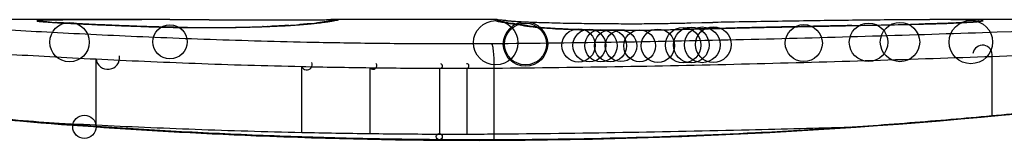
# Model space of a CAD drawing. Units: millimetres. Extents: x -4885 to 4877, y -3827 to 3843.
# Drawn here: x -2406 to -2402, y -1213 to -1213 of the extents above; entities that cross this region are included whole.
import ezdxf

# ---------------------------------------------------------------- set-up
doc = ezdxf.new("R2010")
doc.units = ezdxf.units.MM
doc.header["$LTSCALE"] = 100
doc.layers.add('SW_Toestellen', color=2, linetype='Continuous')

msp = doc.modelspace()

# ---------------------------------------------------------------- linework, layer by layer
at = {"layer": 'SW_Toestellen'}
for p, q in [((-2405.4845, -1212.7801), (-2406.9186, -1212.7801)), ((-2403.9442, -1212.7801), (-2404.6926, -1212.7801)), ((-2403.0721, -1212.7947), (-2403.0223, -1212.7936)), ((-2403.0223, -1212.7936), (-2402.9724, -1212.7927)), ((-2401.9406, -1212.7801), (-2401.9446, -1212.7801)), ((-2399.6336, -1212.7801), (-2401.9446, -1212.7801)), ((-2405.7496, -1213.2565), (-2405.7496, -1212.9574)), ((-2401.7151, -1213.2141), (-2401.7151, -1212.9457)), ((-2404.8238, -1213.2899), (-2404.8238, -1212.9913)), ((-2404.5151, -1213.2953), (-2404.5151, -1212.9968)), ((-2404.2022, -1213.2977), (-2404.2022, -1212.9992)), ((-2404.0793, -1213.2978), (-2404.0793, -1212.9993)), ((-2403.9568, -1213.297), (-2403.9568, -1212.9985)), ((-2404.0213, -1213.3222), (-2404.0213, -1213.3244))]:
    msp.add_line(p, q, dxfattribs=at)
for centre, radius in [((-2405.8689, -1212.8814), 0.0887), ((-2403.9501, -1212.8843), 0.1), ((-2403.8161, -1212.89), 0.1), ((-2403.8161, -1212.89), 0.0943), ((-2402.2716, -1212.8821), 0.0867), ((-2402.1301, -1212.8809), 0.0887), ((-2401.8111, -1212.881), 0.098), ((-2405.4168, -1212.8801), 0.0771), ((-2403.5774, -1212.8963), 0.075), ((-2403.5286, -1212.897), 0.074), ((-2403.4765, -1212.8976), 0.0728), ((-2403.4338, -1212.898), 0.0719), ((-2403.3865, -1212.8982), 0.071), ((-2403.3023, -1212.8982), 0.0715), ((-2403.2201, -1212.8975), 0.0752), ((-2403.1065, -1212.8954), 0.0799), ((-2403.07, -1212.8946), 0.0803), ((-2403.0202, -1212.8936), 0.0805), ((-2402.9705, -1212.8926), 0.0806), ((-2402.5631, -1212.8859), 0.0835), ((-2405.8021, -1213.2633), 0.0525), ((-2404.2046, -1213.3076), 0.014)]:
    msp.add_circle(centre, radius, dxfattribs=at)
for centre, radius, start, end in [((-2401.7584, -1212.9391), 0.0438, 351.2708, 171.2708), ((-2405.6966, -1212.9506), 0.0534, 187.2932, 7.2932), ((-2404.801, -1212.982), 0.0246, 202.2667, 22.2667), ((-2404.502, -1212.9871), 0.0163, 216.6009, 36.6009), ((-2404.1998, -1212.9893), 0.0102, 256.4484, 76.4484), ((-2404.0805, -1212.9894), 0.00999, 276.7152, 96.7152)]:
    msp.add_arc(centre, radius, start, end, dxfattribs=at)
for centre, major_axis, ratio, start_param, end_param in [((-2406.0096, -1212.8873), (0.0136, 0.0991), 0.984278, 0, 0.139017), ((-2405.993, -1212.889), (0.0085, 0.0996), 0.952572, 0, 0.089727), ((-2405.9657, -1212.8911), (0.0066, 0.0998), 0.908443, 0, 0.072305), ((-2405.2061, -1212.8057), (-0.8245, 0.0221), 0.017388, 0.420065, 0.506964), ((-2405.9329, -1212.8931), (0.0058, 0.0998), 0.870132, 0, 0.066721), ((-2389.0567, -1226.1081), (32.0995, -7.7054), 0.338787, 2.184793, 2.187238), ((-2397.7757, -1292.227), (-25.2961, 76.6424), 0.8271, 6.013088, 6.015688), ((-2405.9134, -1212.851), (1.1961, 0.0636), 0.017953, 5.928722, 6.017098), ((-2404.7812, -1212.8983), (-0.0101, 0.0995), 0.93345, 6.174559, 6.283185), ((-2404.7473, -1212.8946), (-0.0118, 0.0993), 0.959539, 6.159608, 6.283185), ((-2404.6964, -1212.8877), (-0.0165, 0.0986), 0.988574, 6.115824, 6.283185), ((-2409.3181, -1213.6712), (4.6458, 0.8895), 0.000125, 0.040512, 0.083513), ((-2404.6698, -1212.883), (-0.0187, 0.0982), 0.996516, 6.094925, 6.283185), ((-2404.6576, -1212.8807), (-0.0185, 0.0983), 0.999245, 6.097134, 6.283185), ((-2403.9328, -1212.889), (0.0205, 0.0979), 0.991304, 0, 0.208702), ((-2403.9097, -1212.8932), (0.0156, 0.0988), 0.97833, 0, 0.159718), ((-2401.7744, -1212.9952), (-2.1603, 0.2097), 0.011813, 0.195179, 0.258007), ((-2403.8779, -1212.8979), (0.0141, 0.099), 0.96468, 0, 0.146453), ((-2393.8866, -1217.7754), (-10.4441, 4.9202), 0.083115, 6.009509, 6.019714), ((-2402.9766, -1212.7498), (1.7312, -0.0045), 0.029623, 4.358871, 4.388658), ((-2403.2297, -1212.7667), (0.9338, -0.0009), 0.034531, 4.387958, 4.446066), ((-2403.2868, -1212.7724), (0.716, -0.0003), 0.036544, 4.445701, 4.50677), ((-2403.3368, -1212.7805), (0.4695, 0), 0.037905, 4.506172, 4.607376), ((-2403.3475, -1212.7842), (0.3674, 0), 0.03843, 4.607137, 4.834328), ((-2403.3469, -1212.7849), (0.3629, 0.0001), 0.037066, 4.834299, 5.065108), ((-2403.3832, -1212.7825), (0.469, 0.0006), 0.034477, 5.064201, 5.154779), ((-2403.513, -1212.7762), (0.7749, 0.0023), 0.030872, 5.15313, 5.203007), ((-2403.6742, -1212.7731), (1.1187, 0.0061), 0.026312, 5.202075, 5.242332), ((-2404.8335, -1212.8175), (3.4217, 0.0643), 0.0035, 5.24069, 5.253072), ((-2401.1902, -1213.0107), (3.4745, -0.0626), 0.062351, 2.07799, 2.110534), ((-2404.865, -1212.8914), (4.1007, 0.1016), 0.014265, 0.974883, 1.063604), ((-2404.9643, -1212.9966), (4.2817, 0.1628), 0.033652, 0.889705, 0.974577), ((-2404.3949, -1212.9562), (3.3758, 0.1313), 0.034823, 0.834327, 0.889588), ((-2403.5122, -1212.8611), (2.0584, 0.0623), 0.025185, 0.741909, 0.834369), ((-2403.2002, -1212.8422), (1.6348, 0.0478), 0.024309, 0.694268, 0.741896), ((-2401.7759, -1212.8886), (-0.0108, 0.0994), 0.97109, 6.17162, 6.283185), ((-2405.756, -1212.9022), (0.0045, 0.0999), 0.725414, 0, 0.062202), ((-2405.5335, -1212.9112), (0.0036, 0.0999), 0.575497, 0, 0.062113), ((-2405.3388, -1212.9155), (0.0011, 0.1), 0.191822, 0, 0.055263), ((-2405.2576, -1212.7939), (-0.4118, 0), 0.05343, 1.374945, 1.908304), ((-2405.2744, -1212.7933), (-0.4631, -0.0006), 0.049393, 1.907858, 2.056684), ((-2405.1194, -1212.9147), (-0.0019, 0.1), 0.326552, 6.226474, 6.283185), ((-2405.2856, -1212.7942), (-0.4874, -0.0015), 0.045888, 2.056259, 2.195818), ((-2405.0554, -1212.9132), (-0.0027, 0.1), 0.461088, 6.224063, 6.283185), ((-2405.3325, -1212.7936), (-0.5685, -0.0031), 0.042612, 2.194508, 2.242941), ((-2404.9967, -1212.9114), (-0.0036, 0.0999), 0.578098, 6.220707, 6.283185), ((-2405.1468, -1212.8026), (-0.2673, -0.0013), 0.042499, 2.251983, 2.356838), ((-2404.9745, -1212.9105), (-0.0039, 0.0999), 0.616291, 6.219324, 6.283185), ((-2405.3727, -1212.8038), (-0.6063, -0.0112), 0.031607, 2.497567, 2.657259), ((-2404.8816, -1212.9061), (-0.006, 0.0998), 0.792155, 6.206945, 6.283185), ((-2404.8282, -1212.9025), (-0.0078, 0.0997), 0.875536, 6.193869, 6.283185), ((-2403.8467, -1212.9025), (0.0152, 0.0988), 0.961844, 0, 0.158332), ((-2403.82, -1212.9074), (0.0214, 0.0977), 0.976003, 0, 0.220294), ((-2403.6667, -1212.9214), (0.0052, 0.0999), 0.666861, 0, 0.078585), ((-2403.4123, -1212.7849), (-0.7015, -0.0001), 0.06098, 1.629556, 1.859064), ((-2403.3708, -1212.9276), (-0.0004, 0.1), 0.058116, 6.220253, 6.283185), ((-2403.4229, -1212.7867), (-0.7389, -0.0012), 0.055898, 1.858835, 2.067185), ((-2403.2111, -1212.9259), (-0.0018, 0.1), 0.281335, 6.218911, 6.283185), ((-2412.4402, -1215.26), (-25.5827, -1.4245), 0.080376, 4.324207, 4.332948), ((-2415.3698, -1217.9423), (-33.6995, -2.6093), 0.132579, 4.318532, 4.321923), ((-2402.8607, -1212.9176), (-0.0023, 0.1), 0.377417, 6.22295, 6.283185), ((-2415.349, -1218.1026), (-33.6732, -2.6716), 0.137063, 4.314882, 4.318276), ((-2402.7547, -1212.9152), (-0.0022, 0.1), 0.38053, 6.224818, 6.283185), ((-2408.4531, -1373.7884), (56.1942, 152.6104), 0.913268, 0.343629, 0.344634), ((-2402.6489, -1212.9129), (-0.0022, 0.1), 0.383639, 6.226707, 6.283185), ((-2408.2984, -1373.7709), (55.3044, 152.8567), 0.913601, 0.337452, 0.338458), ((-2402.498, -1212.9097), (-0.0021, 0.1), 0.383777, 6.229526, 6.283185), ((-2403.6371, -1212.7546), (-3.3493, -0.0361), 0.02131, 1.9653, 2.065703), ((-2402.3471, -1212.9066), (-0.002, 0.1), 0.383913, 6.232345, 6.283185), ((-2402.0435, -1212.9003), (-0.0022, 0.1), 0.474623, 6.236673, 6.283185)]:
    msp.add_ellipse(centre, major_axis=major_axis, ratio=ratio, start_param=start_param, end_param=end_param, dxfattribs=at)
for points, knots in [([(-2404.0213, -1213.3222), (-2404.1555, -1213.3222), (-2404.2897, -1213.3211), (-2404.5574, -1213.3167), (-2404.6908, -1213.3134), (-2404.9561, -1213.3048), (-2405.0879, -1213.2994), (-2405.3492, -1213.2867), (-2405.4786, -1213.2793), (-2405.7342, -1213.2629), (-2405.8604, -1213.2537), (-2406.1089, -1213.2339), (-2406.2312, -1213.2232), (-2406.471, -1213.2004), (-2406.5886, -1213.1884), (-2406.8184, -1213.1634), (-2406.9305, -1213.1503), (-2407.1488, -1213.1235), (-2407.2548, -1213.1098), (-2407.4602, -1213.0819), (-2407.5595, -1213.0678), (-2407.7508, -1213.0395), (-2407.8428, -1213.0254), (-2408.0188, -1212.9974), (-2408.1028, -1212.9836), (-2408.2625, -1212.9567), (-2408.3381, -1212.9435), (-2408.4803, -1212.9182), (-2408.547, -1212.906), (-2408.671, -1212.883), (-2408.7284, -1212.8722), (-2408.8334, -1212.852), (-2408.881, -1212.8427), (-2408.9664, -1212.8259), (-2409.0041, -1212.8184), (-2409.0855, -1212.8022), (-2409.1229, -1212.7947), (-2409.1618, -1212.787), (-2409.1718, -1212.7851), (-2409.1832, -1212.783), (-2409.1863, -1212.7824), (-2409.1911, -1212.7816), (-2409.1926, -1212.7814), (-2409.197, -1212.7808), (-2409.1972, -1212.7801), (-2409.2092, -1212.7801)], [0, 0, 0, 0, 0.0404338, 0.0404338, 0.0808676, 0.0808676, 0.1213015, 0.1213015, 0.1617353, 0.1617353, 0.2021691, 0.2021691, 0.2426029, 0.2426029, 0.2830368, 0.2830368, 0.3234706, 0.3234706, 0.3639044, 0.3639044, 0.4043382, 0.4043382, 0.444772, 0.444772, 0.4852059, 0.4852059, 0.5256397, 0.5256397, 0.5660735, 0.5660735, 0.6065073, 0.6065073, 0.6469412, 0.6469412, 0.687375, 0.687375, 0.7480257, 0.7480257, 0.7783511, 0.7783511, 0.7935138, 0.7935138, 0.8010951, 0.8010951, 0.8086764, 0.8086764, 0.8086764, 0.8086764]), ([(-2409.2088, -1212.7805), (-2409.2072, -1212.7803), (-2409.1934, -1212.7827), (-2409.0514, -1212.8108), (-2408.6909, -1212.8875), (-2407.7058, -1213.0521), (-2407.1615, -1213.1316), (-2406.0738, -1213.2433), (-2405.5597, -1213.282), (-2404.6973, -1213.3174), (-2404.3593, -1213.3244), (-2404.0213, -1213.3244)], [-0.8086764, -0.8086764, -0.8086764, -0.8086764, -0.7474523, -0.7474523, -0.4745891, -0.4745891, -0.2636606, -0.2636606, -0.1014079, -0.1014079, 0, 0, 0, 0]), ([(-2406.0155, -1212.7856), (-2406.0158, -1212.7859), (-2406.0154, -1212.7862), (-2406.0134, -1212.7867), (-2406.0118, -1212.787), (-2406.0096, -1212.7873)], [-0.007575546, -0.007575546, -0.007575546, -0.007575546, -0.003787773, -0.003787773, 0, 0, 0, 0]), ([(-2405.9731, -1212.7828), (-2405.9864, -1212.7832), (-2405.9968, -1212.7836), (-2406.011, -1212.7845), (-2406.0149, -1212.785), (-2406.0155, -1212.7856)], [-0.01580673, -0.01580673, -0.01580673, -0.01580673, -0.00790328, -0.00790328, 0, 0, 0, 0]), ([(-2406.0096, -1212.7873), (-2406.0076, -1212.7876), (-2406.0052, -1212.7879), (-2405.9997, -1212.7885), (-2405.9965, -1212.7888), (-2405.993, -1212.7891)], [-0.00694097, -0.00694097, -0.00694097, -0.00694097, -0.003470485, -0.003470485, 0, 0, 0, 0]), ([(-2405.9845, -1212.7894), (-2405.9857, -1212.7893), (-2405.9868, -1212.7892), (-2405.9889, -1212.789), (-2405.9899, -1212.7889), (-2405.9916, -1212.7887), (-2405.9924, -1212.7887), (-2405.9938, -1212.7885), (-2405.9944, -1212.7884), (-2405.9954, -1212.7883), (-2405.9958, -1212.7883), (-2405.996, -1212.7882)], [0, 0, 0, 0, 0.001388194, 0.001388194, 0.002776388, 0.002776388, 0.004164582, 0.004164582, 0.005552776, 0.005552776, 0.00694097, 0.00694097, 0.00694097, 0.00694097]), ([(-2405.993, -1212.7891), (-2405.9892, -1212.7894), (-2405.985, -1212.7897), (-2405.9759, -1212.7904), (-2405.971, -1212.7908), (-2405.9657, -1212.7911)], [-0.007576849, -0.007576849, -0.007576849, -0.007576849, -0.003788424, -0.003788424, 0, 0, 0, 0]), ([(-2405.9591, -1212.7913), (-2405.9611, -1212.7912), (-2405.9631, -1212.791), (-2405.9668, -1212.7908), (-2405.9687, -1212.7906), (-2405.9722, -1212.7904), (-2405.9739, -1212.7903), (-2405.9771, -1212.79), (-2405.9787, -1212.7899), (-2405.9817, -1212.7896), (-2405.9831, -1212.7895), (-2405.9845, -1212.7894)], [0, 0, 0, 0, 0.00151537, 0.00151537, 0.00303074, 0.00303074, 0.004546109, 0.004546109, 0.006061479, 0.006061479, 0.007576849, 0.007576849, 0.007576849, 0.007576849]), ([(-2405.8689, -1212.7814), (-2405.8901, -1212.7816), (-2405.9098, -1212.7818), (-2405.9449, -1212.7822), (-2405.9603, -1212.7825), (-2405.9731, -1212.7828)], [-0.01534757, -0.01534757, -0.01534757, -0.01534757, -0.00767339, -0.00767339, 0, 0, 0, 0]), ([(-2405.9657, -1212.7911), (-2405.9607, -1212.7915), (-2405.9554, -1212.7918), (-2405.9445, -1212.7925), (-2405.9388, -1212.7928), (-2405.9329, -1212.7932)], [-0.007202046, -0.007202046, -0.007202046, -0.007202046, -0.003601023, -0.003601023, 0, 0, 0, 0]), ([(-2405.9329, -1212.7932), (-2405.9085, -1212.7946), (-2405.8813, -1212.7961), (-2405.8222, -1212.7991), (-2405.7902, -1212.8007), (-2405.756, -1212.8022)], [-0.02985034, -0.02985034, -0.02985034, -0.02985034, -0.01492787, -0.01492787, 0, 0, 0, 0]), ([(-2405.7515, -1212.8023), (-2405.7651, -1212.8016), (-2405.7783, -1212.801), (-2405.8041, -1212.7998), (-2405.8166, -1212.7992), (-2405.8408, -1212.798), (-2405.8526, -1212.7974), (-2405.8753, -1212.7962), (-2405.8862, -1212.7956), (-2405.9073, -1212.7944), (-2405.9174, -1212.7938), (-2405.9271, -1212.7933)], [0, 0, 0, 0, 0.00597007, 0.00597007, 0.01194014, 0.01194014, 0.01791021, 0.01791021, 0.02388028, 0.02388028, 0.02985034, 0.02985034, 0.02985034, 0.02985034]), ([(-2405.4845, -1212.7801), (-2405.5375, -1212.7801), (-2405.5905, -1212.7802), (-2405.7188, -1212.7805), (-2405.7939, -1212.7809), (-2405.8689, -1212.7814)], [-0.04602805, -0.04602805, -0.04602805, -0.04602805, -0.02704335, -0.02704335, 0, 0, 0, 0]), ([(-2405.2404, -1212.7806), (-2405.2065, -1212.7807), (-2405.169, -1212.7809), (-2405.091, -1212.7811), (-2405.0504, -1212.7811), (-2404.9701, -1212.781), (-2404.9303, -1212.781), (-2404.8557, -1212.7807), (-2404.8208, -1212.7806), (-2404.7593, -1212.7803), (-2404.7327, -1212.7802), (-2404.7047, -1212.7801), (-2404.6983, -1212.7801), (-2404.6926, -1212.7801)], [0, 0, 0, 0, 0.012125, 0.012125, 0.02423156, 0.02423156, 0.03633478, 0.03633478, 0.04844536, 0.04844536, 0.06059128, 0.06059128, 0.0645992, 0.0645992, 0.0645992, 0.0645992]), ([(-2404.7913, -1212.7988), (-2404.7938, -1212.7991), (-2404.7963, -1212.7993), (-2404.8017, -1212.7998), (-2404.8045, -1212.8001), (-2404.8102, -1212.8006), (-2404.8132, -1212.8009), (-2404.8194, -1212.8014), (-2404.8226, -1212.8017), (-2404.8291, -1212.8022), (-2404.8325, -1212.8025), (-2404.836, -1212.8028)], [0, 0, 0, 0, 0.00223865, 0.00223865, 0.00447731, 0.00447731, 0.00671596, 0.00671596, 0.00895461, 0.00895461, 0.01119326, 0.01119326, 0.01119326, 0.01119326]), ([(-2404.8282, -1212.8026), (-2404.8192, -1212.8019), (-2404.8108, -1212.8012), (-2404.7951, -1212.7998), (-2404.7878, -1212.7991), (-2404.7812, -1212.7984)], [-0.01119326, -0.01119326, -0.01119326, -0.01119326, -0.00559625, -0.00559625, 0, 0, 0, 0]), ([(-2404.7812, -1212.7984), (-2404.7748, -1212.7977), (-2404.7688, -1212.7971), (-2404.7576, -1212.7959), (-2404.7522, -1212.7953), (-2404.7473, -1212.7947)], [-0.010639, -0.010639, -0.010639, -0.010639, -0.00531929, -0.00531929, 0, 0, 0, 0]), ([(-2404.7129, -1212.789), (-2404.7147, -1212.7893), (-2404.7168, -1212.7897), (-2404.7215, -1212.7904), (-2404.7241, -1212.7908), (-2404.7299, -1212.7916), (-2404.733, -1212.792), (-2404.7397, -1212.7929), (-2404.7433, -1212.7934), (-2404.7509, -1212.7943), (-2404.7549, -1212.7948), (-2404.7591, -1212.7953)], [0, 0, 0, 0, 0.00474209, 0.00474209, 0.00948418, 0.00948418, 0.01422627, 0.01422627, 0.01896836, 0.01896836, 0.02371045, 0.02371045, 0.02371045, 0.02371045]), ([(-2404.7473, -1212.7947), (-2404.7362, -1212.7933), (-2404.7265, -1212.7921), (-2404.7095, -1212.7898), (-2404.7023, -1212.7887), (-2404.6964, -1212.7877)], [-0.02371045, -0.02371045, -0.02371045, -0.02371045, -0.01185466, -0.01185466, 0, 0, 0, 0]), ([(-2404.6885, -1212.7848), (-2404.6895, -1212.785), (-2404.6906, -1212.7852), (-2404.6932, -1212.7856), (-2404.6946, -1212.7859), (-2404.6976, -1212.7864), (-2404.6993, -1212.7867), (-2404.7028, -1212.7873), (-2404.7047, -1212.7877), (-2404.7086, -1212.7883), (-2404.7107, -1212.7887), (-2404.7129, -1212.789)], [0, 0, 0, 0, 0.00461259, 0.00461259, 0.00922519, 0.00922519, 0.01383778, 0.01383778, 0.01845037, 0.01845037, 0.02306297, 0.02306297, 0.02306297, 0.02306297]), ([(-2404.6964, -1212.7877), (-2404.6907, -1212.7868), (-2404.6856, -1212.7859), (-2404.6768, -1212.7843), (-2404.673, -1212.7836), (-2404.6698, -1212.783)], [-0.02306297, -0.02306297, -0.02306297, -0.02306297, -0.01153132, -0.01153132, 0, 0, 0, 0]), ([(-2404.6698, -1212.783), (-2404.6671, -1212.7825), (-2404.6646, -1212.782), (-2404.6606, -1212.7813), (-2404.6589, -1212.781), (-2404.6576, -1212.7807)], [-0.02033914, -0.02033914, -0.02033914, -0.02033914, -0.01016952, -0.01016952, 0, 0, 0, 0]), ([(-2398.8333, -1212.7801), (-2398.8363, -1212.7801), (-2398.8383, -1212.7802), (-2398.8438, -1212.7805), (-2398.8455, -1212.7808), (-2398.8563, -1212.7822), (-2398.8594, -1212.783), (-2398.8789, -1212.7866), (-2398.8949, -1212.7898), (-2398.9373, -1212.7982), (-2398.9637, -1212.8035), (-2399.0266, -1212.8161), (-2399.0631, -1212.8233), (-2399.1462, -1212.8397), (-2399.1928, -1212.8488), (-2399.2956, -1212.8686), (-2399.3519, -1212.8793), (-2399.4738, -1212.9021), (-2399.5395, -1212.9141), (-2399.6798, -1212.9392), (-2399.7544, -1212.9522), (-2399.9121, -1212.979), (-2399.9953, -1212.9928), (-2400.1695, -1213.0207), (-2400.2606, -1213.0348), (-2400.4502, -1213.0631), (-2400.5487, -1213.0772), (-2400.7526, -1213.1051), (-2400.858, -1213.119), (-2401.0749, -1213.1459), (-2401.1864, -1213.159), (-2401.4149, -1213.1843), (-2401.5319, -1213.1965), (-2401.7707, -1213.2195), (-2401.8925, -1213.2304), (-2402.1401, -1213.2505), (-2402.2659, -1213.2599), (-2402.5208, -1213.2767), (-2402.6499, -1213.2843), (-2402.983, -1213.3011), (-2403.1889, -1213.309), (-2403.6035, -1213.3195), (-2403.8124, -1213.3222), (-2404.0213, -1213.3222)], [0.8178583, 0.8178583, 0.8178583, 0.8178583, 0.8197963, 0.8197963, 0.8246972, 0.8246972, 0.8537714, 0.8537714, 0.8942057, 0.8942057, 0.93464, 0.93464, 0.9750744, 0.9750744, 1.0155087, 1.0155087, 1.055943, 1.055943, 1.0963773, 1.0963773, 1.1368116, 1.1368116, 1.1772459, 1.1772459, 1.2176802, 1.2176802, 1.2581145, 1.2581145, 1.2985488, 1.2985488, 1.3389831, 1.3389831, 1.3794174, 1.3794174, 1.4198517, 1.4198517, 1.460286, 1.460286, 1.5007204, 1.5007204, 1.5636324, 1.5636324, 1.6265444, 1.6265444, 1.6265444, 1.6265444]), ([(-2404.0213, -1213.3244), (-2402.9385, -1213.3244), (-2401.8583, -1213.245), (-2400.1873, -1213.0383), (-2399.5615, -1212.9226), (-2398.9639, -1212.8065), (-2398.8402, -1212.7811), (-2398.8338, -1212.7805)], [-1.6265444, -1.6265444, -1.6265444, -1.6265444, -1.3017245, -1.3017245, -1.0086913, -1.0086913, -0.8178583, -0.8178583, -0.8178583, -0.8178583]), ([(-2403.9527, -1212.7813), (-2403.9531, -1212.7817), (-2403.9531, -1212.7821), (-2403.9523, -1212.7831), (-2403.9514, -1212.7837), (-2403.9501, -1212.7843)], [-0.02040959, -0.02040959, -0.02040959, -0.02040959, -0.01020481, -0.01020481, 0, 0, 0, 0]), ([(-2403.9442, -1212.7801), (-2403.9457, -1212.7801), (-2403.947, -1212.7801), (-2403.9504, -1212.7804), (-2403.9519, -1212.7808), (-2403.9527, -1212.7813)], [-0.02459011, -0.02459011, -0.02459011, -0.02459011, -0.01652533, -0.01652533, 0, 0, 0, 0]), ([(-2403.9501, -1212.7843), (-2403.9488, -1212.7849), (-2403.9468, -1212.7857), (-2403.941, -1212.7873), (-2403.9373, -1212.7881), (-2403.9328, -1212.7891)], [-0.02081459, -0.02081459, -0.02081459, -0.02081459, -0.01040744, -0.01040744, 0, 0, 0, 0]), ([(-2403.9442, -1212.7801), (-2403.9435, -1212.7801), (-2403.9428, -1212.7801), (-2403.9414, -1212.7801), (-2403.9407, -1212.7801), (-2403.9393, -1212.7801), (-2403.9386, -1212.7802), (-2403.9373, -1212.7802), (-2403.9366, -1212.7802), (-2403.9353, -1212.7803), (-2403.9346, -1212.7803), (-2403.9339, -1212.7804)], [0.024590106, 0.024590106, 0.024590106, 0.024590106, 0.026282247, 0.026282247, 0.027974388, 0.027974388, 0.029666529, 0.029666529, 0.03135867, 0.03135867, 0.033050811, 0.033050811, 0.033050811, 0.033050811]), ([(-2403.9339, -1212.7804), (-2403.9313, -1212.7805), (-2403.9286, -1212.7807), (-2403.9233, -1212.7811), (-2403.9207, -1212.7814), (-2403.9155, -1212.7819), (-2403.9129, -1212.7822), (-2403.9076, -1212.7829), (-2403.905, -1212.7833), (-2403.8996, -1212.7842), (-2403.897, -1212.7846), (-2403.8943, -1212.7851)], [0, 0, 0, 0, 0.00655158, 0.00655158, 0.01310316, 0.01310316, 0.01965475, 0.01965475, 0.02620633, 0.02620633, 0.03275791, 0.03275791, 0.03275791, 0.03275791]), ([(-2403.9328, -1212.7891), (-2403.9299, -1212.7897), (-2403.9264, -1212.7904), (-2403.9187, -1212.7917), (-2403.9145, -1212.7925), (-2403.9097, -1212.7932)], [-0.01385637, -0.01385637, -0.01385637, -0.01385637, -0.00692833, -0.00692833, 0, 0, 0, 0]), ([(-2403.9123, -1212.7912), (-2403.9135, -1212.7909), (-2403.9146, -1212.7907), (-2403.9163, -1212.7903), (-2403.9169, -1212.7902), (-2403.9173, -1212.79), (-2403.9173, -1212.79), (-2403.9173, -1212.79)], [0, 0, 0, 0, 0.00416292, 0.00416292, 0.00832584, 0.00832584, 0.01013151, 0.01013151, 0.01013151, 0.01013151]), ([(-2403.8942, -1212.7944), (-2403.8958, -1212.7941), (-2403.8974, -1212.7939), (-2403.9004, -1212.7934), (-2403.9018, -1212.7931), (-2403.9045, -1212.7927), (-2403.9057, -1212.7924), (-2403.908, -1212.792), (-2403.909, -1212.7918), (-2403.9108, -1212.7915), (-2403.9116, -1212.7913), (-2403.9123, -1212.7912)], [0, 0, 0, 0, 0.00277127, 0.00277127, 0.00554255, 0.00554255, 0.00831382, 0.00831382, 0.01108509, 0.01108509, 0.01385637, 0.01385637, 0.01385637, 0.01385637]), ([(-2403.9097, -1212.7932), (-2403.9051, -1212.7939), (-2403.9001, -1212.7947), (-2403.8895, -1212.7963), (-2403.8839, -1212.7971), (-2403.8779, -1212.798)], [-0.01367087, -0.01367087, -0.01367087, -0.01367087, -0.0068356, -0.0068356, 0, 0, 0, 0]), ([(-2403.8955, -1212.7849), (-2403.8955, -1212.7849), (-2403.8952, -1212.7849), (-2403.8935, -1212.7851), (-2403.8904, -1212.7854), (-2403.8821, -1212.7861), (-2403.8768, -1212.7865), (-2403.8643, -1212.7873), (-2403.8572, -1212.7877), (-2403.841, -1212.7886), (-2403.8321, -1212.7891), (-2403.8188, -1212.7897), (-2403.8152, -1212.7899), (-2403.8115, -1212.7901)], [0.00207878, 0.00207878, 0.00207878, 0.00207878, 0.00381825, 0.00381825, 0.00978242, 0.00978242, 0.01574659, 0.01574659, 0.02171077, 0.02171077, 0.02767494, 0.02767494, 0.02982087, 0.02982087, 0.02982087, 0.02982087]), ([(-2403.8779, -1212.798), (-2403.8728, -1212.7987), (-2403.8677, -1212.7995), (-2403.8572, -1212.801), (-2403.852, -1212.8018), (-2403.8467, -1212.8026)], [-0.01175139, -0.01175139, -0.01175139, -0.01175139, -0.00587573, -0.00587573, 0, 0, 0, 0]), ([(-2403.8115, -1212.7901), (-2403.8008, -1212.7906), (-2403.7888, -1212.7911), (-2403.7628, -1212.792), (-2403.7486, -1212.7925), (-2403.7184, -1212.7934), (-2403.7024, -1212.7939), (-2403.6687, -1212.7947), (-2403.651, -1212.7951), (-2403.6144, -1212.7958), (-2403.5954, -1212.7961), (-2403.576, -1212.7963)], [0.00002512, 0.00002512, 0.00002512, 0.00002512, 0.0062945, 0.0062945, 0.01256389, 0.01256389, 0.01883327, 0.01883327, 0.02510266, 0.02510266, 0.03137204, 0.03137204, 0.03137204, 0.03137204]), ([(-2401.7867, -1212.7892), (-2401.7917, -1212.7897), (-2401.8004, -1212.7905), (-2401.8226, -1212.792), (-2401.8362, -1212.7928), (-2401.8679, -1212.7945), (-2401.886, -1212.7953), (-2401.9259, -1212.7969), (-2401.9477, -1212.7976), (-2401.9945, -1212.7991), (-2402.0195, -1212.7997), (-2402.0457, -1212.8003)], [0, 0, 0, 0, 0.00900736, 0.00900736, 0.01801473, 0.01801473, 0.02702209, 0.02702209, 0.03602946, 0.03602946, 0.04503682, 0.04503682, 0.04503682, 0.04503682]), ([(-2402.0435, -1212.8004), (-2401.9911, -1212.7992), (-2401.9434, -1212.7977), (-2401.8653, -1212.7946), (-2401.8339, -1212.793), (-2401.7958, -1212.7905), (-2401.7842, -1212.7895), (-2401.7759, -1212.7886)], [-0.04503682, -0.04503682, -0.04503682, -0.04503682, -0.02718195, -0.02718195, -0.0104546, -0.0104546, 0, 0, 0, 0]), ([(-2401.8883, -1212.7802), (-2401.8965, -1212.7802), (-2401.905, -1212.7801), (-2401.9225, -1212.7801), (-2401.9314, -1212.7801), (-2401.9406, -1212.7801)], [-0.008647942, -0.008647942, -0.008647942, -0.008647942, -0.004323971, -0.004323971, 0, 0, 0, 0]), ([(-2401.8473, -1212.7805), (-2401.8537, -1212.7804), (-2401.8603, -1212.7804), (-2401.874, -1212.7803), (-2401.881, -1212.7802), (-2401.8883, -1212.7802)], [-0.007590145, -0.007590145, -0.007590145, -0.007590145, -0.003795073, -0.003795073, 0, 0, 0, 0]), ([(-2401.8111, -1212.781), (-2401.8163, -1212.7809), (-2401.822, -1212.7808), (-2401.8341, -1212.7806), (-2401.8405, -1212.7805), (-2401.8473, -1212.7805)], [-0.008058645, -0.008058645, -0.008058645, -0.008058645, -0.004029323, -0.004029323, 0, 0, 0, 0]), ([(-2401.7759, -1212.7886), (-2401.7585, -1212.7867), (-2401.7526, -1212.7851), (-2401.7646, -1212.7825), (-2401.7824, -1212.7816), (-2401.8111, -1212.781)], [-0.04399559, -0.04399559, -0.04399559, -0.04399559, -0.02199908, -0.02199908, 0, 0, 0, 0]), ([(-2401.7797, -1212.7883), (-2401.7797, -1212.7883), (-2401.7802, -1212.7884), (-2401.7822, -1212.7887), (-2401.7837, -1212.7888), (-2401.7859, -1212.7891), (-2401.7863, -1212.7891), (-2401.7867, -1212.7892)], [0.037250347, 0.037250347, 0.037250347, 0.037250347, 0.040070725, 0.040070725, 0.043354689, 0.043354689, 0.04399559, 0.04399559, 0.04399559, 0.04399559]), ([(-2399.8502, -1212.7833), (-2400.1339, -1212.7876), (-2400.437, -1212.7958), (-2401.0754, -1212.8158), (-2401.4107, -1212.8276), (-2401.7584, -1212.8393)], [-0.2312987, -0.2312987, -0.2312987, -0.2312987, -0.1156833, -0.1156833, 0, 0, 0, 0]), ([(-2405.6966, -1212.8509), (-2405.8346, -1212.8443), (-2405.9658, -1212.8373), (-2406.211, -1212.8236), (-2406.3251, -1212.8168), (-2406.4295, -1212.8105)], [-0.09757849, -0.09757849, -0.09757849, -0.09757849, -0.04878925, -0.04878925, -0.00021469, -0.00021469, -0.00021469, -0.00021469]), ([(-2405.756, -1212.8022), (-2405.7222, -1212.8038), (-2405.6867, -1212.8053), (-2405.6124, -1212.8083), (-2405.5736, -1212.8098), (-2405.5335, -1212.8113)], [-0.0294712, -0.0294712, -0.0294712, -0.0294712, -0.01473799, -0.01473799, -0.00000431, -0.00000431, -0.00000431, -0.00000431]), ([(-2405.5299, -1212.8112), (-2405.5459, -1212.8106), (-2405.5617, -1212.8101), (-2405.5927, -1212.8089), (-2405.608, -1212.8083), (-2405.6381, -1212.8071), (-2405.6529, -1212.8065), (-2405.682, -1212.8053), (-2405.6963, -1212.8047), (-2405.7243, -1212.8035), (-2405.738, -1212.8029), (-2405.7515, -1212.8023)], [0.00000406, 0.00000406, 0.00000406, 0.00000406, 0.00589749, 0.00589749, 0.01179092, 0.01179092, 0.01768435, 0.01768435, 0.02357777, 0.02357777, 0.0294712, 0.0294712, 0.0294712, 0.0294712]), ([(-2405.5335, -1212.8113), (-2405.5044, -1212.8123), (-2405.4732, -1212.8132), (-2405.4078, -1212.8147), (-2405.3737, -1212.8153), (-2405.3388, -1212.8157)], [-0.02133113, -0.02133113, -0.02133113, -0.02133113, -0.01066691, -0.01066691, 0, 0, 0, 0]), ([(-2405.3377, -1212.8155), (-2405.3515, -1212.8154), (-2405.3652, -1212.8152), (-2405.3922, -1212.8148), (-2405.4056, -1212.8146), (-2405.4319, -1212.814), (-2405.4448, -1212.8137), (-2405.4701, -1212.8131), (-2405.4825, -1212.8128), (-2405.5067, -1212.812), (-2405.5185, -1212.8116), (-2405.5299, -1212.8112)], [0, 0, 0, 0, 0.00426623, 0.00426623, 0.00853245, 0.00853245, 0.01279868, 0.01279868, 0.0170649, 0.0170649, 0.02133113, 0.02133113, 0.02133113, 0.02133113]), ([(-2405.3388, -1212.8157), (-2405.3024, -1212.8161), (-2405.265, -1212.8162), (-2405.191, -1212.8159), (-2405.1544, -1212.8155), (-2405.1194, -1212.8148)], [-0.02224922, -0.02224922, -0.02224922, -0.02224922, -0.01112437, -0.01112437, 0, 0, 0, 0]), ([(-2405.1194, -1212.8148), (-2405.1084, -1212.8146), (-2405.0975, -1212.8144), (-2405.0762, -1212.8139), (-2405.0657, -1212.8137), (-2405.0554, -1212.8134)], [-0.006972716, -0.006972716, -0.006972716, -0.006972716, -0.003486358, -0.003486358, 0, 0, 0, 0]), ([(-2405.0554, -1212.8134), (-2405.0452, -1212.8131), (-2405.0352, -1212.8128), (-2405.0157, -1212.8122), (-2405.0061, -1212.8119), (-2404.9967, -1212.8115)], [-0.006877293, -0.006877293, -0.006877293, -0.006877293, -0.003438646, -0.003438646, 0, 0, 0, 0]), ([(-2404.9967, -1212.8115), (-2404.993, -1212.8114), (-2404.9892, -1212.8112), (-2404.9818, -1212.811), (-2404.9781, -1212.8108), (-2404.9745, -1212.8107)], [-0.002779243, -0.002779243, -0.002779243, -0.002779243, -0.001389621, -0.001389621, 0, 0, 0, 0]), ([(-2404.9745, -1212.8107), (-2404.9698, -1212.8105), (-2404.9653, -1212.8103), (-2404.9583, -1212.81), (-2404.9557, -1212.8099), (-2404.9531, -1212.8097)], [-0.003532686, -0.003532686, -0.003532686, -0.003532686, -0.001766343, -0.001766343, -0.000702336, -0.000702336, -0.000702336, -0.000702336]), ([(-2404.9531, -1212.8097), (-2404.9533, -1212.8097), (-2404.9534, -1212.8097), (-2404.9549, -1212.8097), (-2404.9563, -1212.8097), (-2404.9576, -1212.8097)], [-0.0000730995, -0.0000730995, -0.0000730995, -0.0000730995, 0, 0, 0.0006142687, 0.0006142687, 0.0006142687, 0.0006142687]), ([(-2404.8877, -1212.8063), (-2404.8916, -1212.8066), (-2404.8958, -1212.8068), (-2404.9043, -1212.8073), (-2404.9087, -1212.8075), (-2404.9177, -1212.808), (-2404.9224, -1212.8082), (-2404.9319, -1212.8086), (-2404.9368, -1212.8089), (-2404.9469, -1212.8093), (-2404.952, -1212.8095), (-2404.9572, -1212.8097)], [0, 0, 0, 0, 0.00204701, 0.00204701, 0.00409402, 0.00409402, 0.00614103, 0.00614103, 0.00818804, 0.00818804, 0.01023506, 0.01023506, 0.01023506, 0.01023506]), ([(-2404.9531, -1212.8097), (-2404.9406, -1212.8092), (-2404.9287, -1212.8087), (-2404.9046, -1212.8076), (-2404.8926, -1212.8069), (-2404.8816, -1212.8062)], [-0.01020467, -0.01020467, -0.01020467, -0.01020467, -0.00542718, -0.00542718, 0, 0, 0, 0]), ([(-2404.8816, -1212.8062), (-2404.8717, -1212.8056), (-2404.8623, -1212.805), (-2404.8444, -1212.8038), (-2404.836, -1212.8032), (-2404.8282, -1212.8026)], [-0.009779699, -0.009779699, -0.009779699, -0.009779699, -0.004889849, -0.004889849, 0, 0, 0, 0]), ([(-2401.7584, -1212.8393), (-2402.104, -1212.851), (-2402.4647, -1212.8621), (-2403.2044, -1212.8796), (-2403.5833, -1212.886), (-2403.9653, -1212.8891), (-2403.9659, -1212.8891), (-2403.9665, -1212.8891), (-2403.967, -1212.8891)], [-0.2299968, -0.2299968, -0.2299968, -0.2299968, -0.1149984, -0.1149984, 0, 0, 0, 0.0001766, 0.0001766, 0.0001766, 0.0001766]), ([(-2403.8467, -1212.8026), (-2403.8417, -1212.8034), (-2403.837, -1212.8042), (-2403.8281, -1212.8058), (-2403.8239, -1212.8066), (-2403.82, -1212.8075)], [-0.01105297, -0.01105297, -0.01105297, -0.01105297, -0.0055263, -0.0055263, 0, 0, 0, 0]), ([(-2403.7986, -1212.8097), (-2403.8007, -1212.8092), (-2403.8028, -1212.8088), (-2403.8071, -1212.8079), (-2403.8092, -1212.8075), (-2403.8135, -1212.8067), (-2403.8157, -1212.8063), (-2403.8201, -1212.8055), (-2403.8224, -1212.8051), (-2403.8269, -1212.8044), (-2403.8292, -1212.804), (-2403.8315, -1212.8037)], [0, 0, 0, 0, 0.00221059, 0.00221059, 0.00442119, 0.00442119, 0.00663178, 0.00663178, 0.00884238, 0.00884238, 0.01105297, 0.01105297, 0.01105297, 0.01105297]), ([(-2403.82, -1212.8075), (-2403.809, -1212.8099), (-2403.7901, -1212.8124), (-2403.7381, -1212.8172), (-2403.7051, -1212.8195), (-2403.6667, -1212.8215)], [-0.03098428, -0.03098428, -0.03098428, -0.03098428, -0.01549547, -0.01549547, 0, 0, 0, 0]), ([(-2403.6614, -1212.8215), (-2403.6764, -1212.8207), (-2403.6905, -1212.8199), (-2403.7166, -1212.8182), (-2403.7287, -1212.8173), (-2403.7504, -1212.8155), (-2403.7601, -1212.8146), (-2403.7768, -1212.8129), (-2403.7838, -1212.812), (-2403.7943, -1212.8105), (-2403.798, -1212.8098), (-2403.7986, -1212.8097)], [0, 0, 0, 0, 0.00619686, 0.00619686, 0.01239371, 0.01239371, 0.01859057, 0.01859057, 0.02478742, 0.02478742, 0.03098428, 0.03098428, 0.03098428, 0.03098428]), ([(-2403.6667, -1212.8215), (-2403.6381, -1212.823), (-2403.6059, -1212.8243), (-2403.5331, -1212.8265), (-2403.492, -1212.8273), (-2403.4238, -1212.8279), (-2403.3972, -1212.8279), (-2403.3708, -1212.8278)], [-0.03217474, -0.03217474, -0.03217474, -0.03217474, -0.02065922, -0.02065922, -0.00794585, -0.00794585, 0, 0, 0, 0]), ([(-2403.3711, -1212.8276), (-2403.3922, -1212.8277), (-2403.4134, -1212.8277), (-2403.4554, -1212.8274), (-2403.4763, -1212.8272), (-2403.5171, -1212.8265), (-2403.537, -1212.8261), (-2403.5755, -1212.825), (-2403.5941, -1212.8244), (-2403.6293, -1212.8231), (-2403.646, -1212.8223), (-2403.6614, -1212.8215)], [0, 0, 0, 0, 0.00643495, 0.00643495, 0.01286989, 0.01286989, 0.01930484, 0.01930484, 0.02573979, 0.02573979, 0.03217474, 0.03217474, 0.03217474, 0.03217474]), ([(-2403.3708, -1212.8278), (-2403.3437, -1212.8277), (-2403.3168, -1212.8275), (-2403.2635, -1212.827), (-2403.237, -1212.8266), (-2403.2111, -1212.8261)], [-0.01624227, -0.01624227, -0.01624227, -0.01624227, -0.00812076, -0.00812076, 0, 0, 0, 0]), ([(-2403.2111, -1212.8261), (-2403.1853, -1212.8256), (-2403.16, -1212.8251), (-2403.1123, -1212.8239), (-2403.0899, -1212.8232), (-2403.0681, -1212.8225)], [-0.01611114, -0.01611114, -0.01611114, -0.01611114, -0.00805557, -0.00805557, -0.00062837, -0.00062837, -0.00062837, -0.00062837]), ([(-2403.0681, -1212.8225), (-2403.0682, -1212.8225), (-2403.0683, -1212.8225), (-2403.0692, -1212.8224), (-2403.07, -1212.8224), (-2403.0709, -1212.8224)], [-0.0000731827, -0.0000731827, -0.0000731827, -0.0000731827, 0, 0, 0.0006007018, 0.0006007018, 0.0006007018, 0.0006007018]), ([(-2403.0681, -1212.8225), (-2403.0343, -1212.8217), (-2403.0007, -1212.821), (-2402.9316, -1212.8193), (-2402.8961, -1212.8185), (-2402.8607, -1212.8177)], [-0.02235269, -0.02235269, -0.02235269, -0.02235269, -0.01146936, -0.01146936, 0, 0, 0, 0]), ([(-2402.8607, -1212.8177), (-2402.8431, -1212.8173), (-2402.8254, -1212.8169), (-2402.7901, -1212.8161), (-2402.7724, -1212.8157), (-2402.7547, -1212.8153)], [-0.01145818, -0.01145818, -0.01145818, -0.01145818, -0.00572908, -0.00572908, 0, 0, 0, 0]), ([(-2402.7547, -1212.8153), (-2402.7371, -1212.8149), (-2402.7194, -1212.8145), (-2402.6841, -1212.8138), (-2402.6665, -1212.8134), (-2402.6489, -1212.813)], [-0.01145807, -0.01145807, -0.01145807, -0.01145807, -0.00572902, -0.00572902, 0, 0, 0, 0]), ([(-2402.6489, -1212.813), (-2402.6237, -1212.8124), (-2402.5986, -1212.8119), (-2402.5483, -1212.8108), (-2402.5231, -1212.8103), (-2402.498, -1212.8098)], [-0.01634174, -0.01634174, -0.01634174, -0.01634174, -0.00817087, -0.00817087, 0, 0, 0, 0]), ([(-2402.498, -1212.8098), (-2402.4729, -1212.8093), (-2402.4477, -1212.8087), (-2402.3974, -1212.8077), (-2402.3723, -1212.8072), (-2402.3471, -1212.8067)], [-0.01634173, -0.01634173, -0.01634173, -0.01634173, -0.00817087, -0.00817087, 0, 0, 0, 0]), ([(-2402.3471, -1212.8067), (-2402.2953, -1212.8057), (-2402.2441, -1212.8047), (-2402.1428, -1212.8025), (-2402.0928, -1212.8015), (-2402.0435, -1212.8004)], [-0.03365376, -0.03365376, -0.03365376, -0.03365376, -0.01682564, -0.01682564, 0, 0, 0, 0]), ([(-2404.801, -1212.8824), (-2404.9592, -1212.879), (-2405.1143, -1212.8744), (-2405.4142, -1212.8637), (-2405.559, -1212.8575), (-2405.6966, -1212.8509)], [-0.09743561, -0.09743561, -0.09743561, -0.09743561, -0.04870495, -0.04870495, 0, 0, 0, 0]), ([(-2404.502, -1212.8875), (-2404.5522, -1212.8869), (-2404.6023, -1212.8861), (-2404.7021, -1212.8844), (-2404.7517, -1212.8835), (-2404.801, -1212.8824)], [-0.03041284, -0.03041284, -0.03041284, -0.03041284, -0.01520582, -0.01520582, 0, 0, 0, 0]), ([(-2404.1998, -1212.8897), (-2404.2504, -1212.8896), (-2404.3008, -1212.8894), (-2404.4016, -1212.8886), (-2404.4519, -1212.8881), (-2404.502, -1212.8875)], [-0.0303212, -0.0303212, -0.0303212, -0.0303212, -0.01516031, -0.01516031, 0, 0, 0, 0]), ([(-2401.7151, -1212.9457), (-2401.363, -1212.9333), (-2401.0234, -1212.9206), (-2400.3768, -1212.8989), (-2400.0699, -1212.8899), (-2399.7825, -1212.8847)], [0, 0, 0, 0, 0.1156833, 0.1156833, 0.2312987, 0.2312987, 0.2312987, 0.2312987]), ([(-2406.5073, -1212.9137), (-2406.3992, -1212.9205), (-2406.281, -1212.9279), (-2406.0273, -1212.9428), (-2405.892, -1212.9503), (-2405.7496, -1212.9574)], [0, 0, 0, 0, 0.04878925, 0.04878925, 0.09757849, 0.09757849, 0.09757849, 0.09757849]), ([(-2404.0805, -1212.8898), (-2404.1004, -1212.8898), (-2404.1203, -1212.8898), (-2404.16, -1212.8898), (-2404.1799, -1212.8898), (-2404.1998, -1212.8897)], [-0.01193829, -0.01193829, -0.01193829, -0.01193829, -0.00596914, -0.00596914, 0, 0, 0, 0]), ([(-2403.967, -1212.8891), (-2403.9676, -1212.8891), (-2403.9682, -1212.8891), (-2403.9687, -1212.8891), (-2403.9873, -1212.8893), (-2404.0059, -1212.8895), (-2404.0431, -1212.8897), (-2404.0618, -1212.8898), (-2404.0805, -1212.8898)], [-0.0113723, -0.0113723, -0.0113723, -0.0113723, -0.0112023, -0.0112023, -0.0112023, -0.00560125, -0.00560125, 0, 0, 0, 0]), ([(-2403.9568, -1212.9985), (-2403.9568, -1212.9855), (-2403.957, -1212.9724), (-2403.958, -1212.9475), (-2403.9588, -1212.9359), (-2403.9606, -1212.9156), (-2403.9618, -1212.9072), (-2403.9642, -1212.8945), (-2403.9656, -1212.8905), (-2403.967, -1212.8891), (-2403.967, -1212.8891), (-2403.967, -1212.8891)], [-0.01572716, -0.01572716, -0.01572716, -0.01572716, -0.01182123, -0.01182123, -0.00791501, -0.00791501, -0.00400817, -0.00400817, 0, 0, 0.00007311, 0.00007311, 0.00007311, 0.00007311]), ([(-2405.7496, -1212.9574), (-2405.6073, -1212.9645), (-2405.4576, -1212.9712), (-2405.1477, -1212.9828), (-2404.9873, -1212.9876), (-2404.8238, -1212.9913)], [0, 0, 0, 0, 0.04870495, 0.04870495, 0.09743561, 0.09743561, 0.09743561, 0.09743561]), ([(-2403.9568, -1212.9985), (-2403.5688, -1212.9952), (-2403.1839, -1212.9884), (-2402.4326, -1212.9699), (-2402.0662, -1212.9581), (-2401.7151, -1212.9457)], [0, 0, 0, 0, 0.1149984, 0.1149984, 0.2299968, 0.2299968, 0.2299968, 0.2299968]), ([(-2404.8238, -1212.9913), (-2404.7729, -1212.9925), (-2404.7216, -1212.9935), (-2404.6187, -1212.9953), (-2404.567, -1212.9961), (-2404.5151, -1212.9968)], [0, 0, 0, 0, 0.01520582, 0.01520582, 0.03041284, 0.03041284, 0.03041284, 0.03041284]), ([(-2404.5151, -1212.9968), (-2404.4632, -1212.9975), (-2404.4112, -1212.998), (-2404.3068, -1212.9988), (-2404.2545, -1212.9991), (-2404.2022, -1212.9992)], [0, 0, 0, 0, 0.01516031, 0.01516031, 0.0303212, 0.0303212, 0.0303212, 0.0303212]), ([(-2404.2022, -1212.9992), (-2404.1817, -1212.9993), (-2404.1613, -1212.9993), (-2404.1203, -1212.9993), (-2404.0998, -1212.9993), (-2404.0793, -1212.9993)], [0, 0, 0, 0, 0.00596914, 0.00596914, 0.01193829, 0.01193829, 0.01193829, 0.01193829]), ([(-2404.0793, -1212.9993), (-2404.0588, -1212.9993), (-2404.0384, -1212.9992), (-2403.9975, -1212.9989), (-2403.9771, -1212.9987), (-2403.9568, -1212.9985)], [0, 0, 0, 0, 0.00560125, 0.00560125, 0.0112023, 0.0112023, 0.0112023, 0.0112023]), ([(-2404.8238, -1213.2899), (-2404.9872, -1213.2863), (-2405.1476, -1213.2815), (-2405.4575, -1213.2701), (-2405.6072, -1213.2635), (-2405.7496, -1213.2565)], [-0.1037841, -0.1037841, -0.1037841, -0.1037841, -0.0518471, -0.0518471, 0, 0, 0, 0]), ([(-2402.3537, -1213.2656), (-2402.5036, -1213.2701), (-2402.6555, -1213.2742), (-2403.1845, -1213.2871), (-2403.5692, -1213.2938), (-2403.9568, -1213.297)], [-0.1668663, -0.1668663, -0.1668663, -0.1668663, -0.1184874, -0.1184874, 0, 0, 0, 0]), ([(-2404.5151, -1213.2953), (-2404.567, -1213.2947), (-2404.6187, -1213.2939), (-2404.7216, -1213.2921), (-2404.7729, -1213.2911), (-2404.8238, -1213.2899)], [-0.03235955, -0.03235955, -0.03235955, -0.03235955, -0.01617766, -0.01617766, 0, 0, 0, 0]), ([(-2404.2022, -1213.2977), (-2404.2545, -1213.2976), (-2404.3068, -1213.2973), (-2404.4112, -1213.2965), (-2404.4632, -1213.296), (-2404.5151, -1213.2953)], [-0.03245658, -0.03245658, -0.03245658, -0.03245658, -0.01622728, -0.01622728, 0, 0, 0, 0]), ([(-2404.0793, -1213.2978), (-2404.0998, -1213.2978), (-2404.1203, -1213.2978), (-2404.1613, -1213.2978), (-2404.1817, -1213.2978), (-2404.2022, -1213.2977)], [-0.01264574, -0.01264574, -0.01264574, -0.01264574, -0.00632286, -0.00632286, 0, 0, 0, 0]), ([(-2403.9568, -1213.297), (-2403.9771, -1213.2972), (-2403.9975, -1213.2974), (-2404.0384, -1213.2977), (-2404.0588, -1213.2978), (-2404.0793, -1213.2978)], [-0.01335002, -0.01335002, -0.01335002, -0.01335002, -0.00667531, -0.00667531, 0, 0, 0, 0])]:
    msp.add_open_spline(points, degree=3, knots=knots, dxfattribs=at)
for points in [[(-2404.6576, -1212.7807), (-2404.6553, -1212.7803), (-2404.6678, -1212.7801), (-2404.6928, -1212.7801)], [(-2405.7496, -1213.2565), (-2405.8246, -1213.2527), (-2405.8977, -1213.2489), (-2405.9687, -1213.2451)], [(-2403.9565, -1213.3221), (-2403.9567, -1213.3138), (-2403.9568, -1213.3054), (-2403.9568, -1213.297)]]:
    msp.add_open_spline(points, degree=3, dxfattribs=at)

doc.saveas('drawing.dxf')
